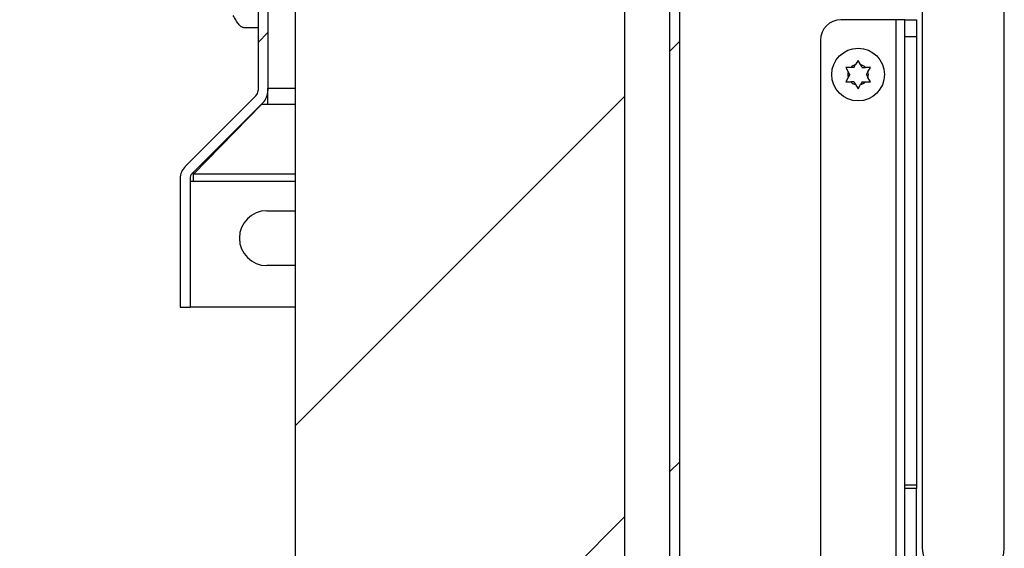
# Model space of a CAD drawing. Units: inches. Extents: x 0.1 to 10.8, y 0.2 to 8.4.
# Drawn here: x 1.6 to 2.1, y 3.8 to 4.1 of the extents above; entities that cross this region are included whole.
import ezdxf

# ---------------------------------------------------------------- set-up
doc = ezdxf.new("R2010")
doc.units = ezdxf.units.IN
doc.header["$MEASUREMENT"] = 0
doc.layers.add('FORMAT', color=7, linetype='Continuous')
doc.styles.add('SLDTEXTSTYLE0', font='TXT', dxfattribs={"width": 0.605})
doc.dimstyles.new('SLDDIMSTYLE0', dxfattribs={"dimtxt": 0.09100341796875, "dimasz": 0.08089192708333333, "dimexe": 0, "dimexo": 0.0625, "dimgap": 0.0227508544921875, "dimtad": 0, "dimtih": 1, "dimtoh": 1, "dimdec": 6, "dimlfac": 21.67, "dimrnd": 1e-09, "dimzin": 12, "dimdsep": 46, "dimtxsty": 'SLDTEXTSTYLE0', "dimsah": 1, "dimcen": 0.09, "dimadec": 0, "dimazin": 3, "dimtfac": 1, "dimtdec": 0, "dimtofl": 0, "dimtmove": 0, "dimatfit": 3, "dimfxl": 0, "dimfrac": 2, "dimtolj": 1, "dimtzin": 12, "dimarcsym": 0})
doc.dimstyles.new('SLDDIMSTYLE3', dxfattribs={"dimtxt": 0.09100341796875, "dimasz": 0.08089192708333333, "dimexe": 0, "dimexo": 0.0625, "dimgap": 0.0227508544921875, "dimtad": 0, "dimtih": 1, "dimtoh": 1, "dimdec": 0, "dimlfac": 21.67, "dimrnd": 1e-09, "dimzin": 12, "dimdsep": 46, "dimtxsty": 'SLDTEXTSTYLE0', "dimsah": 1, "dimcen": 0.09, "dimadec": 0, "dimazin": 3, "dimtfac": 1, "dimtdec": 0, "dimtmove": 0, "dimatfit": 0, "dimfxl": 0, "dimfrac": 2, "dimtolj": 1, "dimtzin": 12, "dimarcsym": 0})
pattern_1 = [(45, (0, 0), (-0.08838834764831845, 0.08838834764831845), [])]

# ---------------------------------------------------------------- blocks, each defined once
blk = doc.blocks.new('_D_5')
at = {"layer": 'FORMAT'}
for p, q in [((1.611454545454545, 3.930954869208505), (1.434342836995903, 3.930954869208505)), ((1.534342836995904, 3.544475865978222), (1.534342836995904, 3.930954869208505)), ((1.570000000000001, 3.544475865978222), (1.434342836995905, 3.544475865978222)), ((1.534342836995904, 3.150775078576648), (1.534342836995904, 3.544475865978222)), ((1.284342836995904, 3.150775078576648), (1.534342836995904, 3.150775078576648))]:
    blk.add_line(p, q, dxfattribs=at)
for points in [[(1.534342836995904, 3.930954869208505), (1.521897925136929, 3.850062942125172), (1.546787748854878, 3.850062942125172)], [(1.534342836995904, 3.544475865978222), (1.546787748854879, 3.625367793061556), (1.52189792513693, 3.625367793061556)]]:
    blk.add_solid(points, dxfattribs=at)
at = {"layer": 'FORMAT', "char_height": 0.09374999999999999, "attachment_point": 1, "style": 'SLDTEXTSTYLE0'}
for s, insert in [('8 3/8"', (0.8107317215252585, 3.27162518147191)), ('FLASHING', (0.6593428170494682, 3.131868239289366))]:
    blk.add_mtext(s, dxfattribs=dict(at, insert=insert))
blk = doc.blocks.new('_D_6')
at = {"layer": 'FORMAT'}
for p, q in [((1.21468075807179, 4.098236825830562), (1.214680758071789, 4.253798224067742)), ((1.651402878371729, 4.098236825830564), (1.11468075807179, 4.098236825830561)), ((1.570000000000001, 3.544475865978222), (1.114680758071792, 3.544475865978221)), ((1.214680758071792, 3.544475865978221), (1.214680758071792, 3.388914467741042))]:
    blk.add_line(p, q, dxfattribs=at)
for points in [[(1.21468075807179, 4.098236825830562), (1.227125669930764, 4.179128752913895), (1.202235846212815, 4.179128752913895)], [(1.214680758071792, 3.544475865978221), (1.202235846212817, 3.463583938894888), (1.227125669930766, 3.463583938894888)]]:
    blk.add_solid(points, dxfattribs=at)
at = {"layer": 'FORMAT', "char_height": 0.09374999999999999, "attachment_point": 1, "style": 'SLDTEXTSTYLE0'}
for s, insert in [('12"', (1.123014087012997, 3.942206448799646)), ('CURB', (1.037597433753464, 3.802449506617101))]:
    blk.add_mtext(s, dxfattribs=dict(at, insert=insert))

msp = doc.modelspace()

# ---------------------------------------------------------------- hatches: boundary and pattern name
at = {"linetype": 'Continuous', "lineweight": 18}
h = msp.add_hatch(dxfattribs=at)
h.set_pattern_fill('ANSI31', style=0)
h.set_pattern_definition(pattern_1)
edge = h.paths.add_edge_path(flags=0)
edge.add_arc((1.718653437932625, 3.985069401044379), 0.007198892478080295, 135, 180)
edge.add_line((1.711454545454545, 3.985069401044379), (1.711454545454545, 3.930954869208506))
edge.add_line((1.711454545454545, 3.930954869208506), (1.715607752653437, 3.930954869208506))
edge.add_line((1.715607752653437, 3.930954869208506), (1.715607752653437, 3.985069401044379))
edge.add_arc((1.718653437932625, 3.985069401044379), 0.003045685279187817, 134.9999999999992, 180, ccw=False)
edge.add_line((1.716499813218351, 3.987223025758653), (1.746248686302743, 4.016971898843045))
edge.add_arc((1.74115830061446, 4.022062284531328), 0.007198892478080295, 314.9999999999995, 360.0000000000008)
edge.add_line((1.748357193092541, 4.022062284531328), (1.748357193092541, 4.091037933352484))
edge.add_arc((1.751402878371729, 4.091037933352484), 0.003045685279187817, 89.9999999999992, 180, ccw=False)
edge.add_line((1.751402878371729, 4.094083618631672), (1.898518706705831, 4.094083618631672))
edge.add_arc((1.898518706705831, 4.091037933352483), 0.003045685279187817, -1.750777300912887e-11, 89.9999999999992, ccw=False)
edge.add_line((1.90156439198502, 4.091037933352482), (1.90156439198502, 4.054951177468772))
edge.add_line((1.90156439198502, 4.054951177468772), (1.905717599183913, 4.054951177468772))
edge.add_line((1.905717599183913, 4.054951177468772), (1.905717599183913, 4.091037933352482))
edge.add_arc((1.898518706705831, 4.091037933352483), 0.007198892478080295, 359.9999999999937, 450.0000000000008)
edge.add_line((1.898518706705831, 4.098236825830564), (1.751402878371729, 4.098236825830564))
edge.add_arc((1.751402878371729, 4.091037933352484), 0.007198892478080295, 90, 180)
edge.add_line((1.744203985893648, 4.091037933352484), (1.744203985893648, 4.022062284531328))
edge.add_arc((1.74115830061446, 4.022062284531328), 0.003045685279187817, 314.9999999999882, 360, ccw=False)
edge.add_line((1.743311925328733, 4.019908659817054), (1.713563052244342, 3.990159786732663))
h = msp.add_hatch(dxfattribs=at)
h.set_pattern_fill('ANSI31', style=0)
h.set_pattern_definition(pattern_1)
edge = h.paths.add_edge_path(flags=0)
edge.add_line((1.921499769266267, 3.551674758456304), (1.921499769266267, 4.094083618631661))
edge.add_line((1.921499769266267, 4.094083618631661), (1.917346562067375, 4.094083618631661))
edge.add_line((1.917346562067375, 4.094083618631661), (1.917346562067375, 3.551674758456304))
edge.add_arc((1.914300876788187, 3.551674758456304), 0.003045685279187817, 270, 360, ccw=False)
edge.add_line((1.914300876788187, 3.548629073177116), (1.670000000000001, 3.548629073177115))
edge.add_line((1.670000000000001, 3.548629073177115), (1.670000000000001, 3.544475865978222))
edge.add_line((1.670000000000001, 3.544475865978222), (1.914300876788187, 3.544475865978224))
edge.add_arc((1.914300876788187, 3.551674758456304), 0.007198892478080295, 270.0000000000008, 360.0000000000008)
h = msp.add_hatch(dxfattribs=at)
h.set_pattern_fill('ANSI31', style=0)
h.set_pattern_definition(pattern_1)
h.paths.add_polyline_path([(1.759986155976004, 4.090853346365855), (1.759986155976004, 3.548629073177116), (1.898426395939087, 3.548629073177116), (1.898426395939087, 4.090853346365855)], flags=0)

# ---------------------------------------------------------------- linework, layer by layer
at = {"color": 7, "linetype": 'Continuous', "lineweight": 25}
for p, q in [((1.744203985893648, 4.091037933352484), (1.744203985893648, 4.022062284531328)), ((1.748357193092541, 4.091037933352484), (1.748357193092541, 4.022062284531328)), ((1.748371942778034, 4.091337313122575), (1.748371942778034, 4.023136030861654)), ((1.759986155976004, 3.548629073177116), (1.759986155976004, 4.090853346365855)), ((1.898426395939087, 3.548629073177116), (1.898426395939087, 4.090853346365855)), ((1.917346562067375, 3.551674758456304), (1.917346562067375, 4.094083618631661)), ((1.921499769266267, 3.551674758456304), (1.921499769266267, 4.094083618631661)), ((2.057954512260885, 3.82964376543494), (2.057954512260885, 4.07108651827884)), ((2.023436745763424, 4.068154983799586), (2.023436745763424, 3.82964376543494)), ((1.737025462995826, 4.049005411498467), (1.7381397711034, 4.048619013186342)), ((2.012281956622059, 4.05186312532294), (1.98927780341486, 4.05186312532294)), ((2.016158283341025, 4.05186312532294), (2.012281956622059, 4.05186312532294)), ((2.016158283341025, 4.05186312532294), (2.021003691739733, 4.05186312532294)), ((2.016158283341025, 4.044713103786832), (2.016158283341025, 4.05186312532294)), ((2.021003691739733, 4.05186312532294), (2.021003691739733, 4.044713103786832)), ((1.738139771557601, 4.048619013186342), (1.744203985893648, 4.048619013186342)), ((1.748357193092541, 4.048619013186342), (1.748371942778034, 4.048619013186342)), ((2.021003691739733, 4.044713103786832), (2.016158283341025, 4.044713103786832)), ((2.016158283341025, 3.856325217809702), (2.016158283341025, 4.044713103786832)), ((2.021003691739733, 4.044713103786832), (2.021003691739733, 3.856325217809702)), ((1.980625288417167, 4.043210610325247), (1.980625288417166, 3.564438113786253)), ((1.994757729580064, 4.031787071113609), (1.995452332404591, 4.032990158496769)), ((1.996488232579604, 4.034784390231462), (1.995452332404591, 4.032990158496769)), ((1.997524132754616, 4.032990158496769), (1.996488232579604, 4.034784390231462)), ((1.998218735579142, 4.03178707111361), (1.997524132754616, 4.032990158496769)), ((1.991296723580987, 4.03178707111361), (1.992332623756001, 4.029992839378918)), ((1.993027226580526, 4.028789751995759), (1.992332623756001, 4.029992839378918)), ((1.993027226580526, 4.028789751995759), (1.992332623756, 4.027586664612599)), ((1.994757729580064, 4.031787071113609), (1.993368523931013, 4.03178707111361)), ((1.998218735579142, 4.03178707111361), (1.999607941228194, 4.03178707111361)), ((1.999949238578681, 4.028789751995759), (2.000643841403206, 4.029992839378918)), ((1.999949238578681, 4.028789751995759), (2.000643841403206, 4.027586664612599)), ((2.000643841403206, 4.029992839378918), (2.001679741578219, 4.03178707111361)), ((1.992332623756, 4.027586664612599), (1.991296723580988, 4.025792432877908)), ((1.994757729580064, 4.025792432877908), (1.993368523931013, 4.025792432877909)), ((1.994757729580064, 4.025792432877908), (1.995452332404589, 4.024589345494748)), ((1.995452332404589, 4.024589345494748), (1.996488232579604, 4.022795113760055)), ((1.996488232579604, 4.022795113760055), (1.997524132754617, 4.024589345494748)), ((1.998218735579143, 4.025792432877907), (1.997524132754617, 4.024589345494748)), ((1.998218735579143, 4.025792432877907), (1.999607941228193, 4.025792432877908)), ((2.001679741578219, 4.025792432877908), (2.000643841403206, 4.027586664612599)), ((1.743311925328733, 4.019908659817054), (1.713563052244342, 3.990159786732663)), ((1.748371942778034, 4.020180815451676), (1.748106978691136, 4.020180815451676)), ((1.748371942778034, 4.016150976256252), (1.748371942778034, 4.023136030861654)), ((1.746248686302743, 4.016971898843045), (1.716499813218351, 3.987223025758653)), ((1.745603137978773, 4.016150976256252), (1.716992155053068, 3.986906630472211)), ((1.745603137978773, 4.016150976256252), (1.745603137978773, 4.016326350519074)), ((1.748371942778034, 4.016150976256252), (1.745603137978773, 4.016150976256252)), ((1.716992155053068, 3.986906630472211), (1.716992155053068, 3.987715367593371)), ((1.716992155053068, 3.983951415062234), (1.716992155053068, 3.986906630472211)), ((1.711454545454545, 3.98506940104438), (1.711454545454545, 3.930954869208506)), ((1.715607752653437, 3.98506940104438), (1.715607752653437, 3.930954869208506)), ((1.715607752653438, 3.983951415062234), (1.716992155053068, 3.983951415062234)), ((1.747864328564836, 3.971564006264331), (1.759401015228426, 3.971564006264331)), ((1.759401015228426, 3.971564006264331), (1.759986155976004, 3.971549157539168)), ((1.759401015228426, 3.948490632937149), (1.747864328564837, 3.948490632937149)), ((1.759986155976004, 3.948505481662312), (1.759401015228426, 3.948490632937149)), ((1.711454545454545, 3.930954869208506), (1.715607752653437, 3.930954869208506)), ((1.759986155976004, 3.930954869208493), (1.715607752653438, 3.930954869208493)), ((2.016158283341025, 3.854822724348117), (2.016158283341025, 3.856325217809702)), ((2.016158283341025, 3.856325217809702), (2.021003691739733, 3.856325217809702)), ((2.021003691739733, 3.854822724348117), (2.016158283341025, 3.854822724348117)), ((2.016158283341025, 3.752825999763382), (2.016158283341025, 3.854822724348117)), ((2.021003691739733, 3.856325217809702), (2.021003691739733, 3.854822724348117)), ((2.021003691739733, 3.752825999763382), (2.021003691739733, 3.854822724348117))]:
    msp.add_line(p, q, dxfattribs=at)
at = {"color": 8, "linetype": 'Continuous', "lineweight": 25}
for p, q in [((2.012281956622059, 4.05186312532294), (2.012281956622058, 3.813918962886391)), ((1.748371942778034, 4.023136030861654), (1.759986155976004, 4.023136030861654)), ((1.759986155976004, 4.016150976256252), (1.748371942778034, 4.016150976256252)), ((1.759986155976004, 3.986906630472211), (1.716992155053068, 3.986906630472211)), ((1.716992155053068, 3.983951415062234), (1.759986155976004, 3.983951415062234))]:
    msp.add_line(p, q, dxfattribs=at)
at = {"color": 7, "linetype": 'Continuous', "lineweight": 25}
msp.add_circle((1.996488232579603, 4.028789751995759), 0.01107521919704646, dxfattribs=at)
for centre, radius, start, end in [((1.98927780341486, 4.043210610325247), 0.008652514997692595, 90, 180), ((1.996488232579604, 4.02878975199576), 0.004326257498845726, 103.8537786120217, 136.146221387989), ((1.996488232579604, 4.02878975199576), 0.004326257498845726, 43.85377861201106, 76.14622138797834), ((1.996488232579604, 4.02878975199576), 0.004326257498847752, 163.8537786120329, 196.1462213879864), ((1.996488232579604, 4.02878975199576), 0.004326257498845765, 343.8537786120062, 16.14622138796873), ((1.996488232579604, 4.02878975199576), 0.004326257498847541, 223.8537786120122, 256.1462213879591), ((1.996488232579604, 4.02878975199576), 0.00432625749884717, 283.8537786120225, 316.1462213879626), ((1.74115830061446, 4.022062284531328), 0.003045685279188026, 314.9999999999978, 0), ((1.74115830061446, 4.022062284531328), 0.007198892478080809, 315.0000000000021, 0), ((1.718653437932625, 3.98506940104438), 0.007198892478080365, 135.0000000000013, 180), ((1.718653437932625, 3.98506940104438), 0.003045685279187804, 135.000000000003, 180), ((1.747864328564837, 3.96002731960074), 0.01153668666359176, 90.00000000000331, 270.0000000000008), ((2.038662219299966, 3.830070698941606), 0.01523145812557218, 181.6061950265051, 242.2901909837724), ((2.042762803973341, 3.830058901655645), 0.01519737933906935, 298.9538273175237, 358.4346964114839)]:
    msp.add_arc(centre, radius, start, end, dxfattribs=at)
msp.add_open_spline([(1.738139771557601, 4.048619013186342), (1.737768335370343, 4.048695315586278), (1.737025462995826, 4.048847920386151), (1.735911154434052, 4.050021774259868), (1.734796845872277, 4.051699667341578), (1.734053973497761, 4.053029992659408), (1.733682537310503, 4.053695155318323)], degree=3, dxfattribs=at)
for points, knots in [([(1.993368523931013, 4.03178707111361), (1.993221098600377, 4.031787071113611), (1.992525909877723, 4.031787071113611), (1.991838420439115, 4.031787071113611), (1.991296723580987, 4.03178707111361)], [0, 0, 0, 0, 0.212065192994376, 1, 1, 1, 1]), ([(2.001679741578218, 4.03178707111361), (2.00113804472009, 4.031787071113611), (2.000450555281483, 4.031787071113611), (1.999755366558831, 4.03178707111361), (1.999607941228194, 4.03178707111361)], [0, 0, 0, 0, 0.7879348070057521, 1, 1, 1, 1]), ([(1.991296723580988, 4.025792432877908), (1.991838420439116, 4.025792432877909), (1.992525909877723, 4.02579243287791), (1.993221098600376, 4.025792432877909), (1.993368523931013, 4.025792432877909)], [0, 0, 0, 0, 0.7879348070054842, 1, 1, 1, 1]), ([(1.999607941228193, 4.025792432877908), (1.999755366558831, 4.025792432877908), (2.000450555281483, 4.025792432877909), (2.001138044720092, 4.025792432877908), (2.001679741578219, 4.025792432877908)], [0, 0, 0, 0, 0.212065192994718, 1, 1, 1, 1])]:
    msp.add_open_spline(points, degree=3, knots=knots, dxfattribs=at)

# ---------------------------------------------------------------- dimensions: what is measured, and where the dimension line sits
at = {"layer": 'FORMAT'}
for base, p1, p2, text, dimstyle, picture, middle in [((1.214680758071792, 3.544475865978221), (1.751402878371729, 4.098236825830564), (1.670000000000001, 3.544475865978222), '<>\\PCURB', 'SLDDIMSTYLE3', '_D_6', (1.214680758071791, 3.821356345904383)), ((1.534342836995904, 3.930954869208506), (1.670000000000001, 3.544475865978222), (1.711454545454545, 3.930954869208506), '<>\\PFLASHING', 'SLDDIMSTYLE0', '_D_5', (1.534342836995906, 3.150775078576649))]:
    dim = msp.add_linear_dim(base=base, p1=p1, p2=p2, angle=90.0000000000002, text=text, dimstyle=dimstyle, dxfattribs=at)
    dim.commit()
    dim.dimension.update_dxf_attribs({"geometry": picture, "text_midpoint": middle, "dimtype": 160})

doc.saveas('drawing.dxf')
